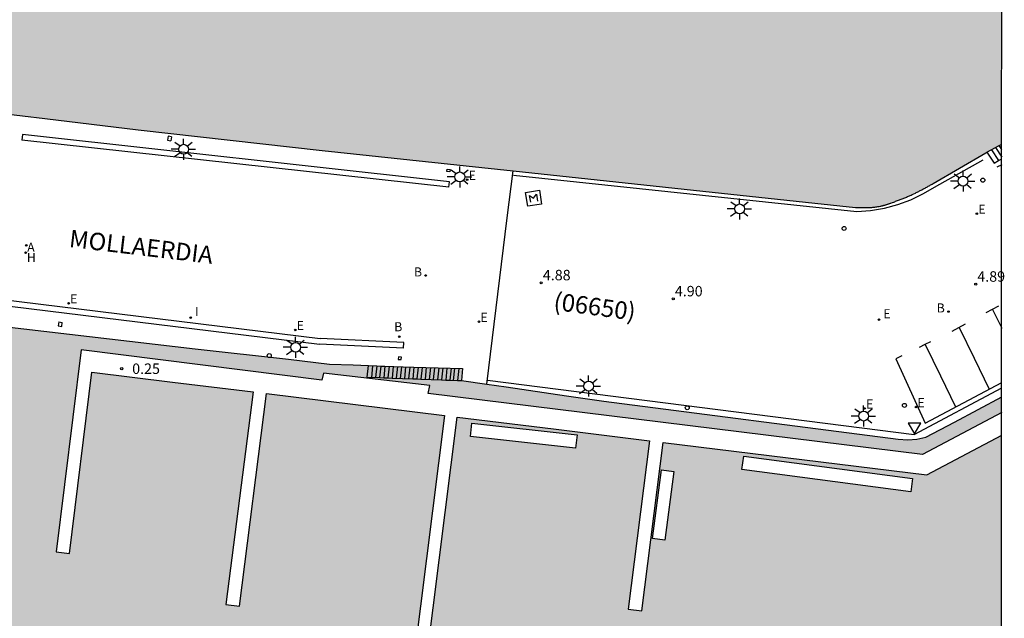
# Model space of a CAD drawing. Units: millimetres. Extents: x 581694 to 582044, y 4797040 to 4797290.
# Drawn here: x 581974 to 582044, y 4797126 to 4797169 of the extents above; entities that cross this region are included whole.
import ezdxf

# ---------------------------------------------------------------- set-up
doc = ezdxf.new("R2010")
doc.units = ezdxf.units.MM
for name, color, linetype in [('010106', 9, 'Continuous'), ('020204', 9, 'Continuous'), ('020308', 9, 'Continuous'), ('060117', 9, 'Continuous'), ('060120', 7, 'Continuous'), ('060141', 9, 'Continuous'), ('060144', 9, 'Continuous'), ('060148', 9, 'Continuous'), ('070106', 6, 'Continuous'), ('070108', 9, 'VALLA'), ('080302', 9, 'Continuous'), ('080306', 9, 'Continuous'), ('080312', 8, 'Continuous'), ('090207', 9, 'Continuous'), ('200202', 4, 'Continuous'), ('200204', 4, 'Continuous'), ('200205', 4, 'Continuous'), ('200302', 4, 'Continuous'), ('200304', 4, 'Continuous'), ('200305', 4, 'Continuous'), ('210102', 4, 'Continuous'), ('220101', 1, 'Continuous'), ('220108', 1, 'Continuous'), ('220205', 1, 'Continuous'), ('220207', 9, 'Continuous'), ('220305', 1, 'Continuous'), ('220307', 9, 'Continuous'), ('250206', 9, 'Continuous'), ('260101', 9, 'Continuous'), ('260202', 9, 'Continuous'), ('260205', 9, 'Continuous'), ('270204', 9, 'Continuous'), ('270304', 9, 'Continuous'), ('990503', 131, 'Continuous')]:
    doc.layers.add(name, color=color, linetype=linetype)
doc.styles.add('ARIAL', font='ARIAL.TTF', dxfattribs={"height": 1})
doc.styles.add('ARIALI', font='ARIALI.TTF', dxfattribs={"height": 1})
doc.styles.add('ROMANS', font='romans__.ttf', dxfattribs={"height": 1})
doc.linetypes.add('VALLA', pattern='A,1,[200,DONOSTI.shx,S=0.1,R=0,X=0,Y=0],1', length=2)

# ---------------------------------------------------------------- blocks, each defined once
blk = doc.blocks.new('FAROLA')
for p, q in [((0, 0.355), (0, 0.755)), ((-0.355, 0), (-0.895, 0)), ((-0.63, 0.51), (-0.255, 0.245)), ((0.605, 0.49), (0.276, 0.223)), ((0.355, 0), (0.855, 0)), ((-0.65, -0.52), (-0.255, -0.24)), ((0, -0.355), (0, -0.755)), ((0.585, -0.52), (0.256, -0.246))]:
    blk.add_line(p, q)
blk.add_circle((0, 0), 0.355)
blk = doc.blocks.new('SETRA')
at = {"linetype": 'Continuous'}
blk.add_lwpolyline([(0.451, 0.26), (-0.45, 0.26), (-0.001, -0.52)], close=True, dxfattribs=at)
blk = doc.blocks.new('REIND')
blk.add_circle((0, 0), 0.055)
blk = doc.blocks.new('MONUME')
for p, q in [((-0.5, -0.5), (-0.5, 0.5)), ((-0.5, 0.5), (0.5, 0.5)), ((-0.25, -0.25), (-0.25, 0.25)), ((-0.25, 0.25), (0, 0)), ((0, 0), (0.25, 0.25)), ((0.25, 0.25), (0.25, -0.25)), ((0.5, 0.5), (0.5, -0.5)), ((0.5, -0.5), (-0.5, -0.5))]:
    blk.add_line(p, q)
blk = doc.blocks.new('BOCAR')
blk.add_circle((0, 0), 0.055)
blk = doc.blocks.new('HIDRAN')
blk.add_circle((0, 0), 0.055)
blk = doc.blocks.new('ABAS')
blk.add_circle((0, 0), 0.055)
blk = doc.blocks.new('REGELE')
blk.add_circle((0, 0), 0.055)
blk = doc.blocks.new('REGALU')
blk.add_circle((0, 0), 0.055)
blk = doc.blocks.new('HUEPIV')
blk.add_circle((0, 0), 0.145)
blk = doc.blocks.new('COTAPU')
blk.add_circle((0, 0), 0.075)

msp = doc.modelspace()

# ---------------------------------------------------------------- hatches: boundary and pattern name
at = {"layer": '990503'}
h = msp.add_hatch(color=256, dxfattribs=at)
h.paths.add_polyline_path([(581694.237, 4797160.679), (581694.234, 4797040.159), (582044.224, 4797040.151), (582044.225, 4797075.604), (582040.39, 4797076.726), (581999.495, 4797088.759), (581989.566, 4797091.645), (581988.848, 4797091.831), (581988.121, 4797092.102), (581962.359, 4797099.595), (581961.293, 4797099.904), (581935.412, 4797107.481), (581934.758, 4797107.665), (581934.407, 4797107.788), (581916.653, 4797113.159), (581916.33, 4797113.281), (581914.026, 4797114.15), (581909.479, 4797115.865), (581909.203, 4797115.109), (581908.547, 4797115.279), (581907.896, 4797115.466), (581907.249, 4797115.669), (581906.608, 4797115.888), (581905.973, 4797116.123), (581905.344, 4797116.375), (581904.721, 4797116.642), (581904.106, 4797116.925), (581903.498, 4797117.224), (581902.828, 4797117.575), (581902.169, 4797117.945), (581901.52, 4797118.334), (581900.883, 4797118.74), (581900.257, 4797119.165), (581899.644, 4797119.607), (581899.043, 4797120.066), (581898.801, 4797120.236), (581898.568, 4797120.418), (581898.343, 4797120.61), (581898.129, 4797120.814), (581897.925, 4797121.028), (581897.731, 4797121.251), (581897.548, 4797121.484), (581897.377, 4797121.725), (581897.218, 4797121.974), (581897.072, 4797122.231), (581896.938, 4797122.495), (581896.834, 4797122.724), (581896.74, 4797122.958), (581896.656, 4797123.195), (581896.582, 4797123.436), (581896.517, 4797123.679), (581896.463, 4797123.925), (581896.42, 4797124.173), (581896.386, 4797124.422), (581896.363, 4797124.673), (581896.35, 4797124.925), (581896.348, 4797125.176), (581896.357, 4797125.428), (581896.375, 4797125.679), (581896.405, 4797125.929), (581896.444, 4797126.178), (581896.532, 4797126.425), (581896.638, 4797126.665), (581896.762, 4797126.896), (581896.904, 4797127.117), (581897.062, 4797127.326), (581897.235, 4797127.523), (581897.423, 4797127.706), (581897.624, 4797127.874), (581897.779, 4797127.987), (581897.94, 4797128.091), (581898.107, 4797128.186), (581898.278, 4797128.271), (581898.454, 4797128.347), (581898.634, 4797128.413), (581898.818, 4797128.468), (581899.004, 4797128.514), (581899.192, 4797128.549), (581899.382, 4797128.573), (581899.574, 4797128.587), (581899.765, 4797128.59), (581899.957, 4797128.582), (581900.148, 4797128.564), (581900.337, 4797128.535), (581903.109, 4797127.682), (581903.174, 4797127.662), (581903.222, 4797127.53), (581903.286, 4797127.401), (581904.468, 4797126.982), (581911.277, 4797124.569), (581911.538, 4797125.35), (581922.353, 4797122.136), (581921.942, 4797120.546), (581922.845, 4797120.278), (581927.14, 4797118.999), (581928.425, 4797118.616), (581931.512, 4797117.697), (581931.958, 4797119.237), (581942.719, 4797115.981), (581944.464, 4797115.438), (581944.72, 4797115.694), (581945.512, 4797119.195), (581946.89, 4797124.837), (581947.055, 4797125.492), (581947.24, 4797125.745), (581947.277, 4797125.796), (581947.708, 4797125.83), (581955.281, 4797123.907), (581955.164, 4797123.273), (581955.284, 4797123.109), (581955.503, 4797122.834), (581955.648, 4797122.868), (581955.865, 4797122.902), (581956.093, 4797122.644), (581956.392, 4797122.309), (581956.709, 4797121.993), (581957.001, 4797121.771), (581957.347, 4797121.514), (581957.685, 4797121.364), (581957.965, 4797121.237), (581958.244, 4797121.127), (581958.181, 4797120.884), (581959.605, 4797120.526), (581959.656, 4797120.727), (581960.111, 4797120.708), (581960.709, 4797120.703), (581961.194, 4797120.761), (581961.802, 4797120.862), (581962.421, 4797121.051), (581963.016, 4797121.288), (581963.171, 4797121.407), (581963.286, 4797121.338), (581963.555, 4797121.777), (581965.572, 4797121.301), (581965.72, 4797121.226), (581965.816, 4797121.108), (581965.87, 4797120.996), (581965.908, 4797120.831), (581965.865, 4797120.665), (581963.146, 4797110.023), (581966.23, 4797109.142), (581967.121, 4797108.884), (581967.152, 4797108.8), (581967.443, 4797109.345), (581967.001, 4797109.493), (581967.064, 4797110.187), (581966.809, 4797110.261), (581967.769, 4797111.541), (581971.498, 4797110.449), (581975.147, 4797123.121), (581976.025, 4797122.868), (581972.375, 4797110.192), (581978.677, 4797108.347), (581984.98, 4797106.5), (581988.894, 4797120.071), (581989.848, 4797119.796), (581985.933, 4797106.222), (581991.979, 4797104.452), (581998.024, 4797102.681), (582000.003, 4797109.496), (582001.981, 4797116.312), (581998.237, 4797117.381), (581998.36, 4797117.812), (582006.931, 4797115.363), (582006.808, 4797114.932), (582002.911, 4797116.045), (581998.953, 4797102.409), (582010.981, 4797098.872), (582015.195, 4797113.001), (582011.372, 4797114.113), (582011.48, 4797114.484), (582020.099, 4797111.975), (582019.991, 4797111.604), (582016.124, 4797112.73), (582011.91, 4797098.599), (582018.263, 4797096.731), (582024.616, 4797094.863), (582026.728, 4797102.256), (582028.84, 4797109.648), (582025.06, 4797110.767), (582025.175, 4797111.155), (582033.802, 4797108.599), (582033.687, 4797108.211), (582029.734, 4797109.382), (582027.622, 4797101.992), (582025.51, 4797094.6), (582032.106, 4797092.661), (582038.701, 4797090.722), (582042.946, 4797105.485), (582038.183, 4797106.862), (582038.295, 4797107.251), (582044.226, 4797105.536), (582044.226, 4797138.957), (582038.878, 4797136.109), (582019.986, 4797138.436), (582018.463, 4797126.382), (582017.494, 4797126.504), (582019.016, 4797138.556), (582012.135, 4797139.403), (582005.253, 4797140.25), (582003.103, 4797123.183), (582002.189, 4797123.299), (582004.338, 4797140.363), (581997.973, 4797141.147), (581991.607, 4797141.93), (581989.664, 4797126.703), (581988.695, 4797126.827), (581990.638, 4797142.05), (581984.871, 4797142.76), (581979.104, 4797143.471), (581977.504, 4797130.479), (581976.544, 4797130.607), (581978.336, 4797145.071), (581995.552, 4797142.894), (581995.68, 4797143.406), (582003.295, 4797142.51), (582003.167, 4797141.934), (582038.558, 4797137.581), (582044.226, 4797140.585), (582044.226, 4797141.705), (582040.839, 4797139.892), (582038.791, 4797138.804), (582038.151, 4797138.676), (582037.511, 4797138.612), (582036.807, 4797138.676), (582015.749, 4797141.401), (582013.073, 4797141.768), (582008.765, 4797142.413), (582007.378, 4797142.606), (582005.551, 4797142.86), (582005.64, 4797143.722), (582002.151, 4797143.829), (582001.381, 4797143.849), (582000.081, 4797143.898), (581999.785, 4797143.909), (581999.49, 4797143.92), (581998.9, 4797143.942), (581997.809, 4797143.983), (581996.11, 4797144.037), (581993.165, 4797144.401), (581986.485, 4797145.141), (581972.809, 4797146.742), (581969.759, 4797135.533), (581969.412, 4797134.326), (581969.354, 4797134.142), (581969.237, 4797133.955), (581969.081, 4797133.82), (581968.833, 4797133.769), (581966.891, 4797134.302), (581966.835, 4797134.845), (581966.762, 4797134.931), (581966.594, 4797135.119), (581966.337, 4797135.455), (581965.959, 4797135.83), (581965.472, 4797136.216), (581964.988, 4797136.564), (581964.419, 4797136.871), (581964.118, 4797137.01), (581964.14, 4797137.229), (581962.758, 4797137.677), (581962.675, 4797137.357), (581962.349, 4797137.401), (581962.059, 4797137.421), (581961.658, 4797137.459), (581960.92, 4797137.368), (581960.271, 4797137.202), (581959.611, 4797136.959), (581959.361, 4797137.027), (581959.113, 4797137.018), (581958.948, 4797136.361), (581951.28, 4797138.253), (581950.986, 4797138.486), (581950.922, 4797138.87), (581951.919, 4797141.973), (581952.282, 4797143.103), (581952.589, 4797144.06), (581952.679, 4797144.341), (581952.769, 4797144.621), (581952.95, 4797145.184), (581953.04, 4797145.464), (581953.13, 4797145.745), (581953.311, 4797146.308), (581953.401, 4797146.589), (581953.672, 4797147.432), (581953.762, 4797147.712), (581954.033, 4797148.556), (581954.314, 4797149.43), (581952.383, 4797149.938), (581952.238, 4797149.976), (581944.586, 4797151.99), (581923.659, 4797157.814), (581922.699, 4797158.262), (581921.931, 4797158.71), (581921.483, 4797159.094), (581920.971, 4797159.542), (581920.651, 4797159.99), (581920.395, 4797160.502), (581920.139, 4797161.27), (581920.011, 4797161.718), (581919.947, 4797162.294), (581919.947, 4797162.934), (581920.075, 4797163.766), (581920.231, 4797164.336), (581920.346, 4797164.704), (581920.537, 4797165.073), (581920.677, 4797165.305), (581920.904, 4797165.668), (581921.132, 4797165.942), (581921.472, 4797166.271), (581921.783, 4797166.552), (581922.223, 4797166.823), (581922.688, 4797167.088), (581923.254, 4797167.295), (581924.086, 4797167.487), (581924.742, 4797167.558), (581925.446, 4797167.583), (581926.476, 4797167.481), (581927.797, 4797167.365), (581929.023, 4797167.205), (581929.544, 4797167.098), (581932.721, 4797166.58), (581936.471, 4797166.038), (581939.935, 4797165.642), (581944.905, 4797165.012), (581947.126, 4797164.792), (581947.074, 4797163.466), (581948.236, 4797163.406), (581949.303, 4797163.352), (581949.659, 4797163.333), (581950.015, 4797163.315), (581950.749, 4797163.278), (581951.082, 4797163.269), (581951.439, 4797163.261), (581951.761, 4797163.253), (581952.453, 4797163.213), (581953.63, 4797163.272), (581955.078, 4797163.343), (581955.735, 4797163.375), (581957.497, 4797163.482), (581958.845, 4797163.554), (581959.49, 4797163.52), (581960.491, 4797163.423), (581962.943, 4797163.129), (581966.846, 4797162.642), (581970.036, 4797162.299), (581970.915, 4797162.204), (581975.73, 4797161.643), (581982.424, 4797160.822), (581995.593, 4797159.349), (582009.254, 4797157.888), (582030.846, 4797155.58), (582033.767, 4797155.266), (582033.84, 4797155.264), (582033.913, 4797155.262), (582033.986, 4797155.26), (582034.059, 4797155.258), (582034.132, 4797155.256), (582034.205, 4797155.255), (582034.278, 4797155.253), (582034.351, 4797155.253), (582034.424, 4797155.252), (582034.496, 4797155.253), (582034.569, 4797155.253), (582034.641, 4797155.255), (582034.714, 4797155.257), (582034.786, 4797155.26), (582034.858, 4797155.264), (582034.93, 4797155.268), (582035.002, 4797155.274), (582035.073, 4797155.281), (582035.145, 4797155.289), (582035.216, 4797155.298), (582035.287, 4797155.308), (582035.358, 4797155.32), (582035.466, 4797155.339), (582035.573, 4797155.362), (582035.609, 4797155.371), (582035.646, 4797155.379), (582035.683, 4797155.388), (582035.719, 4797155.398), (582035.756, 4797155.407), (582035.792, 4797155.417), (582035.828, 4797155.428), (582035.865, 4797155.438), (582035.901, 4797155.449), (582035.937, 4797155.46), (582035.973, 4797155.471), (582036.01, 4797155.483), (582036.046, 4797155.494), (582036.082, 4797155.506), (582036.118, 4797155.518), (582036.154, 4797155.53), (582036.19, 4797155.542), (582036.226, 4797155.555), (582036.262, 4797155.567), (582036.297, 4797155.58), (582036.4, 4797155.616), (582036.502, 4797155.652), (582036.569, 4797155.676), (582036.635, 4797155.701), (582036.702, 4797155.725), (582036.768, 4797155.75), (582036.834, 4797155.774), (582036.9, 4797155.8), (582036.966, 4797155.825), (582037.031, 4797155.85), (582037.097, 4797155.876), (582037.162, 4797155.902), (582037.228, 4797155.929), (582037.293, 4797155.956), (582037.358, 4797155.983), (582037.423, 4797156.01), (582037.487, 4797156.038), (582037.552, 4797156.066), (582037.616, 4797156.094), (582037.681, 4797156.123), (582037.745, 4797156.152), (582037.809, 4797156.181), (582037.931, 4797156.238), (582038.053, 4797156.297), (582038.111, 4797156.325), (582038.169, 4797156.354), (582038.226, 4797156.383), (582038.284, 4797156.412), (582038.342, 4797156.441), (582038.399, 4797156.471), (582038.456, 4797156.501), (582038.514, 4797156.531), (582038.571, 4797156.561), (582038.628, 4797156.592), (582038.685, 4797156.622), (582038.742, 4797156.653), (582038.799, 4797156.684), (582038.856, 4797156.715), (582038.912, 4797156.746), (582038.969, 4797156.778), (582039.026, 4797156.809), (582039.082, 4797156.84), (582039.139, 4797156.872), (582039.196, 4797156.903), (582039.252, 4797156.935), (582039.309, 4797156.966), (582043.093, 4797159.178), (582043.167, 4797159.219), (582043.772, 4797159.554), (582043.996, 4797159.678), (582044.04, 4797159.702), (582044.227, 4797159.805), (582044.228, 4797221.26), (582043.968, 4797221.832), (582039.366, 4797231.946), (582039.043, 4797232.657), (582036.118, 4797239.087), (582027.611, 4797234.672), (582013.075, 4797227.094), (582011.136, 4797226.084), (582010.944, 4797225.826), (582010.745, 4797225.561), (582010.546, 4797225.295), (582010.156, 4797224.773), (582009.962, 4797224.513), (582009.764, 4797224.249), (582009.369, 4797223.72), (582009.176, 4797223.462), (582008.98, 4797223.2), (582008.585, 4797222.671), (582008.392, 4797222.413), (582008.191, 4797222.145), (582007.995, 4797221.882), (582007.804, 4797221.627), (582007.608, 4797221.365), (582007.41, 4797221.1), (582006.821, 4797220.313), (582006.235, 4797219.529), (582006.016, 4797219.236), (582007.086, 4797218.417), (582007.104, 4797218.404), (581986.944, 4797208.293), (581986.368, 4797209.573), (581985.173, 4797208.971), (581984.593, 4797208.679), (581984.015, 4797208.388), (581983.725, 4797208.242), (581983.436, 4797208.096), (581983.145, 4797207.95), (581982.856, 4797207.804), (581982.567, 4797207.659), (581981.698, 4797207.221), (581981.408, 4797207.075), (581980.25, 4797206.492), (581979.96, 4797206.346), (581979.67, 4797206.2), (581978.802, 4797205.763), (581978.512, 4797205.617), (581978.223, 4797205.471), (581977.933, 4797205.325), (581977.643, 4797205.179), (581977.345, 4797205.029), (581977.906, 4797203.906), (581977.921, 4797203.877), (581965.121, 4797197.285), (581964.609, 4797198.309), (581963.439, 4797197.78), (581962.853, 4797197.515), (581962.267, 4797197.249), (581961.974, 4797197.117), (581960.802, 4797196.587), (581959.923, 4797196.189), (581959.337, 4797195.924), (581958.458, 4797195.526), (581957.872, 4797195.261), (581957.287, 4797194.996), (581956.993, 4797194.863), (581955.841, 4797194.342), (581956.289, 4797193.446), (581948.161, 4797189.35), (581937.537, 4797187.366), (581936.16, 4797190.316), (581933, 4797188.936), (581930.031, 4797187.639), (581929.711, 4797187.499), (581929.07, 4797187.218), (581928.749, 4797187.079), (581927.301, 4797186.446), (581927.026, 4797186.326), (581926.751, 4797186.206), (581926.477, 4797186.086), (581926.202, 4797185.966), (581925.101, 4797185.485), (581924.827, 4797185.365), (581923.842, 4797184.935), (581923.586, 4797184.423), (581923.458, 4797184.231), (581922.882, 4797184.039), (581906.306, 4797180.583), (581884.995, 4797176.04), (581856.835, 4797169.832), (581856.643, 4797171.176), (581856.354, 4797171.111), (581855.812, 4797170.988), (581855.191, 4797170.847), (581854.727, 4797170.742), (581853.913, 4797170.557), (581853.371, 4797170.434), (581852.828, 4797170.311), (581852.286, 4797170.188), (581851.472, 4797170.003), (581850.93, 4797169.88), (581850.116, 4797169.695), (581849.845, 4797169.634), (581848.76, 4797169.388), (581847.619, 4797169.129), (581847.785, 4797167.787), (581840.452, 4797166.057), (581839.364, 4797165.481), (581838.852, 4797164.905), (581838.404, 4797164.137), (581837.294, 4797161.26), (581834.307, 4797149.353), (581833.987, 4797148.714), (581833.539, 4797148.266), (581833.091, 4797147.818), (581832.515, 4797147.498), (581831.875, 4797147.37), (581830.979, 4797147.498), (581829.586, 4797147.859), (581829.252, 4797147.946), (581792.232, 4797158.054), (581792.082, 4797155.944), (581791.448, 4797152.299), (581790.877, 4797149.572), (581788.815, 4797141.003), (581787.718, 4797136.495), (581799.94, 4797133.675), (581805.572, 4797132.651), (581807.684, 4797132.267), (581808.004, 4797131.947), (581808.758, 4797131.751), (581809.341, 4797131.6), (581810.507, 4797131.298), (581811.09, 4797131.147), (581811.673, 4797130.996), (581812.257, 4797130.845), (581812.84, 4797130.694), (581813.714, 4797130.468), (581814.297, 4797130.317), (581814.589, 4797130.241), (581815.172, 4797130.09), (581815.3, 4797130.858), (581822.211, 4797129.066), (581827.203, 4797127.786), (581832.259, 4797126.762), (581836.419, 4797126.25), (581840.899, 4797125.738), (581843.267, 4797125.098), (581849.666, 4797123.306), (581851.949, 4797122.729), (581852.28, 4797124.182), (581839.873, 4797127.19), (581837.425, 4797127.814), (581838.249, 4797131.254), (581851.792, 4797127.838), (581853.416, 4797125.55), (581853.614, 4797125.066), (581853.632, 4797125.062), (581853.093, 4797122.44), (581856.002, 4797121.706), (581858.305, 4797120.926), (581860.162, 4797120.298), (581863.938, 4797118.89), (581866.149, 4797118.13), (581866.804, 4797117.905), (581867.087, 4797117.807), (581867.657, 4797117.611), (581868.034, 4797117.482), (581868.516, 4797117.335), (581868.805, 4797117.246), (581869.672, 4797116.982), (581870.538, 4797116.717), (581870.826, 4797116.629), (581872.27, 4797116.189), (581872.558, 4797116.101), (581872.847, 4797116.012), (581873.108, 4797115.933), (581873.399, 4797116.797), (581873.494, 4797116.765), (581874.341, 4797116.517), (581876.181, 4797115.983), (581877.196, 4797115.663), (581877.924, 4797115.367), (581878.556, 4797114.999), (581879.135, 4797114.421), (581879.553, 4797113.962), (581880.193, 4797113.066), (581880.641, 4797111.85), (581880.705, 4797110.954), (581880.449, 4797109.738), (581879.617, 4797106.73), (581879.169, 4797106.282), (581878.657, 4797105.898), (581878.017, 4797105.578), (581877.313, 4797105.386), (581876.545, 4797105.386), (581873.765, 4797106.386), (581872.995, 4797106.545), (581872.47, 4797106.665), (581871.924, 4797106.72), (581871.157, 4797106.895), (581869.687, 4797107.175), (581868.04, 4797107.52), (581867.054, 4797107.727), (581866.286, 4797107.907), (581865.937, 4797107.989), (581865.587, 4797108.07), (581865.237, 4797108.152), (581864.888, 4797108.234), (581864.537, 4797108.316), (581864.188, 4797108.398), (581863.826, 4797108.483), (581863.718, 4797108.079), (581862.573, 4797108.383), (581859.342, 4797109.172), (581853.404, 4797110.458), (581848.536, 4797111.634), (581842.869, 4797112.979), (581838.382, 4797114.231), (581818.821, 4797118.065), (581804.1, 4797121.003), (581800.26, 4797121.643), (581793.988, 4797122.923), (581787.396, 4797124.651), (581781.828, 4797126.187), (581779.588, 4797126.891), (581776.197, 4797127.915), (581769.605, 4797130.091), (581765.061, 4797131.307), (581762.629, 4797131.82), (581759.877, 4797132.268), (581756.613, 4797132.972), (581754.181, 4797133.356), (581752.709, 4797133.868), (581750.609, 4797134.752), (581748.889, 4797135.761), (581747.705, 4797136.521), (581745.937, 4797137.737), (581744.385, 4797138.777), (581743.161, 4797139.753), (581740.961, 4797141.617), (581738.185, 4797144.105), (581736.577, 4797145.585), (581736.538, 4797145.624), (581736.327, 4797145.835), (581736.114, 4797146.048), (581735.814, 4797146.348), (581729.798, 4797151.532), (581729.478, 4797150.828), (581720.625, 4797153.358), (581705.681, 4797158.974), (581705.425, 4797158.382), (581698.322, 4797161.566), (581696.85, 4797161.15), (581696.466, 4797161.331), (581695.428, 4797161.357), (581694.964, 4797161.368), (581694.593, 4797160.942), (581694.465, 4797160.787), (581694.288, 4797160.691)])
h.paths.add_polyline_path([(581933.578, 4797122.615), (581910.647, 4797129.258), (581909.835, 4797126.456), (581932.766, 4797119.812)], flags=0)
h.paths.add_polyline_path([(581944.609, 4797151.087), (581950.433, 4797149.551), (581949.857, 4797147.503), (581951.009, 4797147.119), (581949.153, 4797141.359), (581947.169, 4797141.935), (581949.025, 4797147.695), (581944.097, 4797149.167)], flags=0)
h.paths.add_polyline_path([(582006.303, 4797139.822), (582013.832, 4797138.985), (582013.727, 4797138.03), (582006.198, 4797138.867)], flags=0)
h.paths.add_polyline_path([(582025.759, 4797137.454), (582037.853, 4797135.854), (582037.726, 4797134.894), (582025.632, 4797136.494)], flags=0)
h.paths.add_polyline_path([(581945.166, 4797126.021), (581942.026, 4797126.839), (581939.654, 4797117.737), (581942.794, 4797116.919)], flags=0)
h.paths.add_polyline_path([(582019.231, 4797131.566), (582019.878, 4797136.483), (582020.767, 4797136.366), (582020.12, 4797131.449)], flags=0)
h.paths.add_polyline_path([(581855.166, 4797168.525), (581868.483, 4797171.56), (581868.931, 4797169.64), (581845.571, 4797164.457), (581845.187, 4797166.249), (581848.095, 4797166.912), (581847.961, 4797167.413), (581855.065, 4797169.012)], flags=0)
msp.add_hatch(color=256, dxfattribs=at).paths.add_polyline_path([(582008.765, 4797142.406), (582005.536, 4797142.856), (581998.817, 4797143.103), (581998.817, 4797143.031), (582003.295, 4797142.504), (582003.167, 4797141.928), (582038.558, 4797137.575), (582044.226, 4797140.579), (582044.226, 4797141.705), (582038.791, 4797138.798), (582038.151, 4797138.67), (582037.511, 4797138.606), (582036.807, 4797138.67), (582015.749, 4797141.394), (582013.073, 4797141.761)])

# ---------------------------------------------------------------- linework, layer by layer
at = {"layer": '010106', "flags": 128}
msp.add_lwpolyline([(581694.234, 4797040.159), (582044.224, 4797040.151), (582044.229, 4797290.144), (581694.239, 4797290.152)], close=True, dxfattribs=at)
at = {"layer": '060117'}
for points in [[(582043.167, 4797159.219, 4.556), (582043.68, 4797158.441, 4.594)], [(582043.68, 4797158.441, 4.594), (582044.006, 4797158.619, 4.452), (582044.227, 4797158.74, 4.287)], [(581998.817, 4797143.109, -0.546), (581998.9, 4797143.942, -0.44)], [(581998.817, 4797143.109, -0.546), (581999.7, 4797143.077, 0.136)], [(581999.7, 4797143.077, 0.136), (581999.995, 4797143.066, 0.364)], [(581999.995, 4797143.066, 0.364), (582000.291, 4797143.055, 0.592)], [(582000.291, 4797143.055, 0.592), (582000.587, 4797143.044, 0.821)], [(582000.587, 4797143.044, 0.821), (582002.064, 4797142.99, 1.962)], [(582002.064, 4797142.99, 1.962), (582002.36, 4797142.979, 2.191)], [(582002.36, 4797142.979, 2.191), (582002.656, 4797142.968, 2.419)], [(582002.656, 4797142.968, 2.419), (582004.133, 4797142.914, 3.56)], [(582004.133, 4797142.914, 3.56), (582004.429, 4797142.903, 3.789)], [(582004.429, 4797142.903, 3.789), (582004.725, 4797142.892, 4.018)], [(582004.725, 4797142.892, 4.018), (582005.271, 4797142.872, 4.439)], [(582005.271, 4797142.872, 4.439), (582005.536, 4797142.862, 4.644), (582005.551, 4797142.86, 4.644)]]:
    msp.add_polyline3d(points, dxfattribs=at)
at = {"layer": '060120'}
for points in [[(581970.036, 4797162.299, 4.568), (581970.915, 4797162.204, 4.565), (581975.73, 4797161.643, 4.609), (581982.424, 4797160.822, 4.628), (581995.593, 4797159.349, 4.736), (582009.254, 4797157.888, 4.766)], [(582043.772, 4797159.554, 4.129), (582043.996, 4797159.678, 4.006), (582044.04, 4797159.702, 3.973)], [(582044.04, 4797159.702, 3.973), (582044.227, 4797159.805, 3.835)], [(582009.254, 4797157.888, 4.766), (582030.846, 4797155.58, 4.815), (582033.767, 4797155.266, 4.753), (582033.84, 4797155.264, 4.752), (582033.913, 4797155.262, 4.752), (582033.986, 4797155.26, 4.751), (582034.059, 4797155.258, 4.75), (582034.132, 4797155.256, 4.749), (582034.205, 4797155.255, 4.749), (582034.278, 4797155.253, 4.748), (582034.351, 4797155.253, 4.747), (582034.424, 4797155.252, 4.747), (582034.496, 4797155.253, 4.746), (582034.569, 4797155.253, 4.746), (582034.641, 4797155.255, 4.745), (582034.714, 4797155.257, 4.745), (582034.786, 4797155.26, 4.744), (582034.858, 4797155.264, 4.744), (582034.93, 4797155.268, 4.743), (582035.002, 4797155.274, 4.743), (582035.073, 4797155.281, 4.743), (582035.145, 4797155.289, 4.743), (582035.216, 4797155.298, 4.743), (582035.287, 4797155.308, 4.743), (582035.358, 4797155.32, 4.743), (582035.466, 4797155.339, 4.743), (582035.573, 4797155.362, 4.743), (582035.609, 4797155.371, 4.743), (582035.646, 4797155.379, 4.744), (582035.683, 4797155.388, 4.744), (582035.719, 4797155.398, 4.744), (582035.756, 4797155.407, 4.744), (582035.792, 4797155.417, 4.744), (582035.828, 4797155.428, 4.745), (582035.865, 4797155.438, 4.745), (582035.901, 4797155.449, 4.745), (582035.937, 4797155.46, 4.746), (582035.973, 4797155.471, 4.746), (582036.01, 4797155.483, 4.746), (582036.046, 4797155.494, 4.746), (582036.082, 4797155.506, 4.747), (582036.118, 4797155.518, 4.747), (582036.154, 4797155.53, 4.747), (582036.19, 4797155.542, 4.748), (582036.226, 4797155.555, 4.748), (582036.262, 4797155.567, 4.748), (582036.297, 4797155.58, 4.748), (582036.4, 4797155.616, 4.749), (582036.502, 4797155.652, 4.75), (582036.569, 4797155.676, 4.75), (582036.635, 4797155.701, 4.751), (582036.702, 4797155.725, 4.751), (582036.768, 4797155.75, 4.751), (582036.834, 4797155.774, 4.752), (582036.9, 4797155.8, 4.752), (582036.966, 4797155.825, 4.752), (582037.031, 4797155.85, 4.752), (582037.097, 4797155.876, 4.752), (582037.162, 4797155.902, 4.752), (582037.228, 4797155.929, 4.752), (582037.293, 4797155.956, 4.752), (582037.358, 4797155.983, 4.752), (582037.423, 4797156.01, 4.752), (582037.487, 4797156.038, 4.751), (582037.552, 4797156.066, 4.751), (582037.616, 4797156.094, 4.75), (582037.681, 4797156.123, 4.75), (582037.745, 4797156.152, 4.749), (582037.809, 4797156.181, 4.749), (582037.931, 4797156.238, 4.747), (582038.053, 4797156.297, 4.745), (582038.111, 4797156.325, 4.744), (582038.169, 4797156.354, 4.744), (582038.226, 4797156.383, 4.743), (582038.284, 4797156.412, 4.741), (582038.342, 4797156.441, 4.74), (582038.399, 4797156.471, 4.739), (582038.456, 4797156.501, 4.738), (582038.514, 4797156.531, 4.737), (582038.571, 4797156.561, 4.735), (582038.628, 4797156.592, 4.734), (582038.685, 4797156.622, 4.733), (582038.742, 4797156.653, 4.731), (582038.799, 4797156.684, 4.73), (582038.856, 4797156.715, 4.728), (582038.912, 4797156.746, 4.727), (582038.969, 4797156.778, 4.725), (582039.026, 4797156.809, 4.724), (582039.082, 4797156.84, 4.722), (582039.139, 4797156.872, 4.721), (582039.196, 4797156.903, 4.719), (582039.252, 4797156.935, 4.718), (582039.309, 4797156.966, 4.716), (582043.093, 4797159.178, 4.504), (582043.167, 4797159.219, 4.463)], [(582043.167, 4797159.219, 4.463), (582043.772, 4797159.554, 4.129)], [(581972.809, 4797146.742, 4.48), (581986.485, 4797145.141, 4.614), (581993.165, 4797144.401, 4.582), (581996.11, 4797144.037, 4.62), (581997.809, 4797143.983, 4.573), (581998.9, 4797143.942, 4.58)], [(581998.9, 4797143.942, 4.58), (581999.49, 4797143.92, 4.583)], [(581999.49, 4797143.92, 4.583), (581999.785, 4797143.909, 4.585)], [(581999.785, 4797143.909, 4.585), (582000.081, 4797143.898, 4.587)], [(582000.081, 4797143.898, 4.587), (582001.381, 4797143.849, 4.595), (582002.151, 4797143.829, 4.616)], [(582002.151, 4797143.829, 4.616), (582005.64, 4797143.722, 4.666)], [(582005.64, 4797143.722, 4.666), (582005.551, 4797142.86, 4.644)], [(582005.551, 4797142.86, 4.644), (582007.378, 4797142.606, 4.63)], [(582007.378, 4797142.606, 4.63), (582008.765, 4797142.413, 4.62), (582013.073, 4797141.768, 4.623), (582015.749, 4797141.401, 4.608), (582036.807, 4797138.676, 4.608), (582037.511, 4797138.612, 4.608), (582038.151, 4797138.676, 4.672), (582038.791, 4797138.804, 4.608), (582040.839, 4797139.892, 4.544), (582044.226, 4797141.705, 4.533)]]:
    msp.add_polyline3d(points, dxfattribs=at)
at = {"layer": '060141'}
for points in [[(582044.227, 4797159.419, 4.054), (582044.04, 4797159.702, 4.04)], [(582043.492, 4797159.399, 4.414), (582044.006, 4797158.619, 4.452)], [(582043.772, 4797159.554, 4.204), (582044.227, 4797158.864, 4.238)], [(581999.194, 4797143.931, -0.216), (581999.108, 4797143.098, -0.215)], [(581999.49, 4797143.92, 0.006), (581999.404, 4797143.087, 0.007)], [(581999.785, 4797143.909, 0.229), (581999.7, 4797143.077, 0.229)], [(582000.081, 4797143.898, 0.451), (581999.995, 4797143.066, 0.452)], [(582000.377, 4797143.887, 0.673), (582000.291, 4797143.055, 0.674)], [(582000.672, 4797143.876, 0.896), (582000.587, 4797143.044, 0.897)], [(582000.968, 4797143.865, 1.118), (582000.882, 4797143.033, 1.119)], [(582001.263, 4797143.853, 1.34), (582001.178, 4797143.022, 1.341)], [(582001.559, 4797143.844, 1.563), (582001.474, 4797143.011, 1.564)], [(582001.855, 4797143.836, 1.785), (582001.769, 4797143, 1.786)], [(582002.151, 4797143.829, 2.007), (582002.064, 4797142.99, 2.008)], [(582002.447, 4797143.821, 2.23), (582002.36, 4797142.979, 2.231)], [(582002.743, 4797143.813, 2.452), (582002.656, 4797142.968, 2.453)], [(582003.039, 4797143.805, 2.674), (582002.952, 4797142.957, 2.675)], [(582003.335, 4797143.797, 2.897), (582003.247, 4797142.946, 2.898)], [(582003.631, 4797143.789, 3.119), (582003.542, 4797142.935, 3.12)], [(582003.927, 4797143.781, 3.341), (582003.838, 4797142.924, 3.342)], [(582004.222, 4797143.773, 3.564), (582004.133, 4797142.914, 3.565)], [(582004.518, 4797143.762, 3.786), (582004.429, 4797142.903, 3.787)], [(582004.813, 4797143.752, 4.008), (582004.725, 4797142.892, 4.009)], [(582005.05, 4797143.743, 4.339), (582004.962, 4797142.883, 4.34)], [(582005.359, 4797143.732, 4.52), (582005.271, 4797142.872, 4.521)]]:
    msp.add_polyline3d(points, dxfattribs=at)
at = {"layer": '060144'}
for points in [[(582009.287, 4797157.577, 4.833), (582033.846, 4797154.978, 4.796), (582034.843, 4797155.045, 4.779), (582035.829, 4797155.208, 4.761), (582036.795, 4797155.465, 4.751), (582037.732, 4797155.814, 4.741), (582038.631, 4797156.252, 4.728), (582039.41, 4797156.725, 4.718), (582042.901, 4797158.677, 4.669)], [(582044.227, 4797158.317, 4.713), (582043.874, 4797158.142, 4.714)], [(582007.43, 4797142.904, 4.74), (582037.952, 4797139.008, 4.695), (582044.226, 4797142.352, 4.7)]]:
    msp.add_polyline3d(points, dxfattribs=at)
at = {"layer": '060148'}
for points in [[(581978.336, 4797145.071, 1.987), (581976.544, 4797130.607, 1.923), (581977.504, 4797130.479, 1.923), (581979.104, 4797143.471, 1.987), (581984.871, 4797142.76, 1.987), (581990.638, 4797142.05, 1.984), (581988.695, 4797126.827, 1.858), (581989.664, 4797126.703, 1.859), (581991.607, 4797141.93, 1.985), (581997.973, 4797141.147, 1.987), (582004.338, 4797140.363, 1.984), (582002.189, 4797123.299, 1.858), (582003.103, 4797123.183, 1.923), (582005.253, 4797140.25, 2.049), (582012.135, 4797139.403, 1.987), (582019.016, 4797138.556, 1.988), (582017.494, 4797126.504, 2.051), (582018.463, 4797126.382, 2.051), (582019.986, 4797138.436, 1.988), (582038.878, 4797136.109, 1.987), (582044.226, 4797138.957, 1.987)], [(582044.226, 4797140.585, 2.011), (582038.558, 4797137.581, 2.051), (582003.167, 4797141.934, 2.051), (582003.295, 4797142.51, 2.051), (581995.68, 4797143.406, 2.051), (581995.552, 4797142.894, 2.051), (581978.336, 4797145.071, 1.987)], [(582006.303, 4797139.822, 2.115), (582013.832, 4797138.985, 1.986), (582013.727, 4797138.03, 2.051), (582006.198, 4797138.867, 2.18), (582006.303, 4797139.822, 2.115)], [(582025.759, 4797137.454, 2.115), (582037.853, 4797135.854, 2.051), (582037.726, 4797134.894, 2.051), (582025.632, 4797136.494, 2.115), (582025.759, 4797137.454, 2.115)], [(582019.231, 4797131.566, 2.051), (582019.878, 4797136.483, 2.051), (582020.767, 4797136.366, 2.051), (582020.12, 4797131.449, 2.051), (582019.231, 4797131.566, 2.051)]]:
    msp.add_polyline3d(points, dxfattribs=at)
at = {"layer": '070106'}
msp.add_polyline3d([(582007.378, 4797142.606, 4.741), (582008.84, 4797154.514, 4.792)], dxfattribs=at)
at = {"layer": '070108'}
msp.add_polyline3d([(582008.84, 4797154.514, 4.792), (582009.254, 4797157.888, 4.806)], dxfattribs=at)
at = {"layer": '210102'}
for points in [[(581974.137, 4797160.476, 4.721), (581974.077, 4797160.088, 4.728)], [(582004.694, 4797157.099, 4.839), (581974.137, 4797160.476, 4.721)], [(582004.642, 4797156.706, 4.834), (581974.077, 4797160.088, 4.728)], [(582004.642, 4797156.706, 4.834), (582004.694, 4797157.099, 4.839)], [(581955.241, 4797150.811, 4.71), (581995.448, 4797145.89, 4.734)], [(581955.108, 4797150.406, 4.719), (581995.393, 4797145.472, 4.725)], [(582001.436, 4797145.585, 4.74), (581995.448, 4797145.89, 4.734)], [(582001.409, 4797145.198, 4.749), (582001.436, 4797145.585, 4.74)], [(582001.409, 4797145.198, 4.749), (581995.393, 4797145.472, 4.725)]]:
    msp.add_polyline3d(points, dxfattribs=at)
at = {"layer": '220101'}
for points in [[(582004.541, 4797158.01, 4.756), (582004.76, 4797157.987, 4.756), (582004.736, 4797157.808, 4.756), (582004.518, 4797157.831, 4.756), (582004.541, 4797158.01, 4.756)], [(582001.043, 4797144.562, 4.593), (582001.031, 4797144.383, 4.593), (582001.251, 4797144.374, 4.594), (582001.263, 4797144.554, 4.594), (582001.043, 4797144.562, 4.593)]]:
    msp.add_polyline3d(points, dxfattribs=at)
at = {"layer": '220108'}
for points in [[(581984.56, 4797160.369, 4.753), (581984.515, 4797160.074, 4.761)], [(581984.807, 4797160.327, 4.752), (581984.56, 4797160.369, 4.753)], [(581984.515, 4797160.074, 4.761), (581984.763, 4797160.036, 4.761)], [(581984.807, 4797160.327, 4.752), (581984.763, 4797160.036, 4.761)], [(581976.744, 4797147.077, 4.703), (581976.693, 4797146.775, 4.702)], [(581976.744, 4797147.077, 4.703), (581976.977, 4797147.033, 4.706)], [(581976.943, 4797146.749, 4.705), (581976.977, 4797147.033, 4.706)], [(581976.693, 4797146.775, 4.702), (581976.943, 4797146.749, 4.705)]]:
    msp.add_polyline3d(points, dxfattribs=at)
at = {"layer": '260101'}
for points in [[(582043.999, 4797148.201, 4.983), (582043.546, 4797147.954, 4.976), (582043.092, 4797147.707, 4.97)], [(582043.999, 4797148.201, 4.843), (582043.546, 4797147.954, 4.842), (582043.092, 4797147.707, 4.841)], [(582043.567, 4797147.966, 4.913), (582043.896, 4797147.288, 4.884), (582044.226, 4797146.611, 4.856)], [(582043.567, 4797147.966, 4.842), (582043.896, 4797147.288, 4.825), (582044.226, 4797146.611, 4.808)], [(582041.607, 4797146.899, 4.948), (582041.13, 4797146.639, 4.941), (582040.652, 4797146.379, 4.934)], [(582041.607, 4797146.899, 4.837), (582041.13, 4797146.639, 4.835), (582040.652, 4797146.379, 4.834)], [(582041.179, 4797146.666, 4.915), (582042.25, 4797144.46, 4.823), (582043.323, 4797142.253, 4.731)], [(582041.179, 4797146.666, 4.836), (582042.25, 4797144.46, 4.778), (582043.323, 4797142.253, 4.711)], [(582039.137, 4797145.637, 4.909), (582038.725, 4797145.438, 4.902), (582038.312, 4797145.238, 4.895)], [(582039.137, 4797145.637, 4.832), (582038.725, 4797145.438, 4.831), (582038.312, 4797145.238, 4.831)], [(582038.749, 4797145.449, 4.92), (582039.835, 4797143.213, 4.827), (582040.922, 4797140.977, 4.734)], [(582038.749, 4797145.449, 4.831), (582039.835, 4797143.213, 4.772), (582040.922, 4797140.977, 4.702)], [(582037.076, 4797144.64, 4.874), (582036.639, 4797144.429, 4.867), (582038.75, 4797139.821, 4.675), (582044.226, 4797142.734, 4.722)], [(582037.076, 4797144.64, 4.83), (582036.639, 4797144.429, 4.83), (582038.75, 4797139.821, 4.695), (582044.226, 4797142.734, 4.714)]]:
    msp.add_polyline3d(points, dxfattribs=at)

# ---------------------------------------------------------------- block references
at = {"layer": '020204', "rotation": 359.9987685839998}
for p in [(582011.267, 4797149.869, 4.883), (582042.367, 4797149.768, 4.888), (582020.717, 4797148.719, 4.896), (581981.237, 4797143.716, 0.251)]:
    msp.add_blockref('COTAPU', p, dxfattribs=at)
at = {"layer": '090207', "rotation": 9.376644212304509}
msp.add_blockref('MONUME', (582010.721, 4797155.921, 4.817), dxfattribs=at)
at = {"layer": '200202', "rotation": 359.9987685839998}
for p in [(582002.998, 4797150.389, 4.872), (582040.417, 4797147.808, 4.867), (582001.108, 4797146.009, 4.755)]:
    msp.add_blockref('BOCAR', p, dxfattribs=at)
at = {"layer": '200204', "rotation": 359.9987685839998}
msp.add_blockref('HIDRAN', (581974.359, 4797152.019, 4.776), dxfattribs=at)
at = {"layer": '200205', "rotation": 359.9987685839998}
msp.add_blockref('ABAS', (581974.409, 4797152.549, 4.787), dxfattribs=at)
at = {"layer": '220205', "rotation": 359.9987685839998}
msp.add_blockref('REGELE', (582035.447, 4797147.228, 4.903), dxfattribs=at)
at = {"layer": '220207', "rotation": 359.9987685839998}
for p in [(582005.968, 4797157.249, 4.832), (582042.447, 4797154.818, 4.783), (581977.438, 4797148.399, 4.717), (582006.807, 4797147.079, 4.842), (581993.658, 4797146.492, 4.895), (582034.416, 4797140.871, 4.732), (582038.086, 4797140.968, 4.739)]:
    msp.add_blockref('REGALU', p, dxfattribs=at)
at = {"layer": '250206', "rotation": 359.9987685839998}
for p in [(581985.668, 4797159.429, 4.763), (582005.438, 4797157.449, 4.833), (582041.457, 4797157.148, 4.723), (582025.467, 4797155.158, 4.816), (581993.688, 4797145.249, 4.718), (582014.657, 4797142.469, 4.79), (582034.346, 4797140.326, 4.718)]:
    msp.add_blockref('FAROLA', p, dxfattribs=at)
at = {"layer": '260202', "rotation": 359.9987685839998}
for p in [(582042.877, 4797157.218, 4.714), (582032.947, 4797153.758, 4.833), (581991.802, 4797144.653, 4.6), (582021.717, 4797140.919, 4.72), (582037.266, 4797141.088, 4.747)]:
    msp.add_blockref('HUEPIV', p, dxfattribs=at)
at = {"layer": '260205', "rotation": 359.9987685839998}
msp.add_blockref('SETRA', (582037.976, 4797139.568, 4.713), dxfattribs=at)
at = {"layer": '270204', "rotation": 359.9987685839998}
msp.add_blockref('REIND', (581986.179, 4797147.377, 4.716), dxfattribs=at)

# ---------------------------------------------------------------- texts
at = {"layer": '020308', "style": 'ARIAL'}
for s, p in [('4.88', (582011.381, 4797150.045, -4.959)), ('4.89', (582042.48, 4797149.945, -4.959)), ('4.90', (582020.831, 4797148.895, -4.959)), ('0.25', (581981.987, 4797143.341, 0.251))]:
    msp.add_text(s, height=0.75, rotation=359.99877, dxfattribs=at).set_placement(p)
at = {"layer": '080302', "style": 'ARIAL'}
msp.add_text('(06650)', height=1.25, rotation=352.29877, dxfattribs=at).set_placement((582012.097, 4797147.943))
at = {"layer": '080306', "style": 'ARIALI'}
msp.add_text('MOLLAERDIA', height=1.25, rotation=353.20877, dxfattribs=at).set_placement((581977.427, 4797152.441))
at = {"layer": '080312', "style": 'ARIALI'}
msp.add_text('MOLLAERDIA', height=1.25, rotation=353.20877, dxfattribs=at).set_placement((581977.427, 4797152.441))
at = {"layer": '200302', "style": 'ROMANS'}
for p in [(582002.154, 4797150.322, 4.872), (582039.572, 4797147.742, 4.867), (582000.742, 4797146.396, 4.755)]:
    msp.add_text('B', height=0.65, rotation=359.99877, dxfattribs=at).set_placement(p)
at = {"layer": '200304', "style": 'ROMANS'}
msp.add_text('H', height=0.65, rotation=359.99877, dxfattribs=at).set_placement((581974.448, 4797151.359, 4.776))
at = {"layer": '200305', "style": 'ROMANS'}
msp.add_text('A', height=0.65, rotation=359.99877, dxfattribs=at).set_placement((581974.469, 4797152.089, 4.787))
at = {"layer": '220305', "style": 'ROMANS'}
msp.add_text('E', height=0.65, rotation=359.99877, dxfattribs=at).set_placement((582035.753, 4797147.328, 4.903))
at = {"layer": '220307', "style": 'ROMANS'}
for p in [(582006.071, 4797157.239, 4.832), (582042.55, 4797154.808, 4.783), (581977.542, 4797148.39, 4.717), (582006.911, 4797147.069, 4.842), (581993.761, 4797146.482, 4.895), (582034.519, 4797140.861, 4.732), (582038.19, 4797140.958, 4.739)]:
    msp.add_text('E', height=0.65, rotation=359.99877, dxfattribs=at).set_placement(p)
at = {"layer": '270304', "style": 'ROMANS'}
msp.add_text('I', height=0.65, rotation=359.99877, dxfattribs=at).set_placement((581986.485, 4797147.483, 4.716))

doc.saveas('drawing.dxf')
